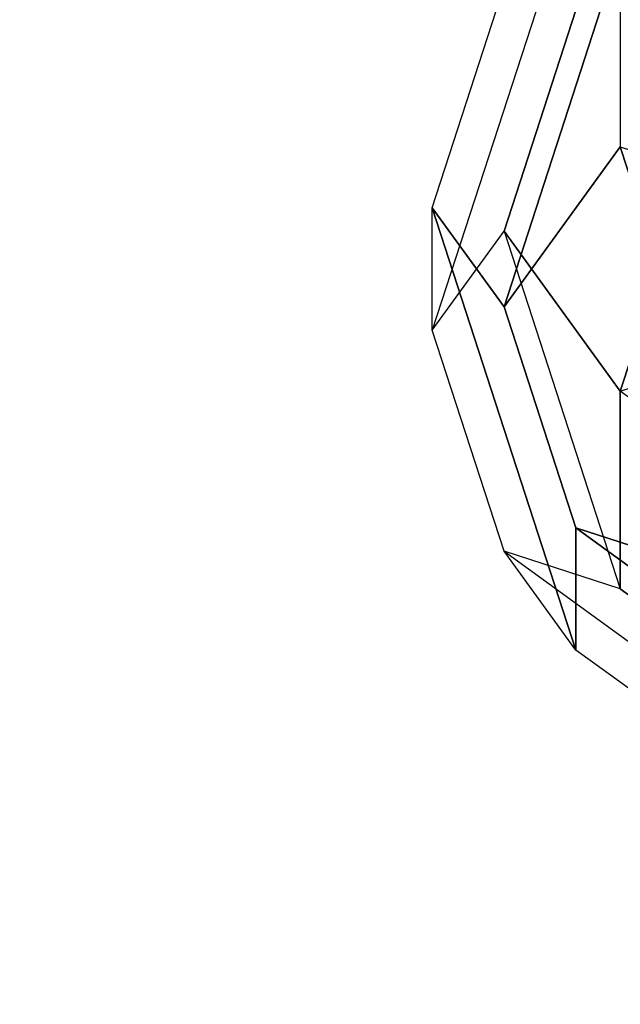
# Model space of a CAD drawing. Extents: x -4165 to 9326, y -4619 to 3412.
# Drawn here: x -212 to -82, y -160 to 54 of the extents above; entities that cross this region are included whole.
import ezdxf

# ---------------------------------------------------------------- set-up
doc = ezdxf.new("R2010")
doc.units = 0
doc.header["$LTSCALE"] = 350
doc.header["$MEASUREMENT"] = 0
doc.linetypes.add('STRICHPUNKT', pattern=[1, 0.5, -0.25, 0, -0.25])
doc.layers.add('BERLIN-05', color=7, linetype='CONTINUOUS')
doc.layers.add('SICHER-AMERICA', color=7, linetype='STRICHPUNKT')

msp = doc.modelspace()

# ---------------------------------------------------------------- linework, layer by layer
at = {"layer": 'BERLIN-05'}
for p, q in [((-91.24857, 82.68977), (-122.42425, -13.26017)), ((-91.24857, 82.68977), (-122.42425, -13.26017)), ((-91.24857, 82.68977), (-122.42425, -13.26017)), ((-91.24857, 82.68977), (-122.42425, -13.26017)), ((-91.24857, 82.68977), (-122.42425, -13.26017)), ((-91.24857, 82.68977), (-122.42425, -13.26017)), ((-91.24857, 82.68977), (-122.42425, -13.26017)), ((-91.24857, 82.68977), (-122.42425, -13.26017)), ((-106.83643, -8.19538), (-81.61865, 69.42642)), ((-81.61865, 69.42642), (-106.83643, -8.19538)), ((-106.83643, -8.19538), (-81.61865, 69.42642)), ((-81.61865, 69.42642), (-106.83643, -8.19538)), ((-106.83643, -8.19538), (-81.61865, 69.42642)), ((-81.61865, 69.42642), (-106.83643, -8.19538)), ((-106.83643, -8.19538), (-81.61865, 69.42642)), ((-81.61865, 69.42642), (-106.83643, -8.19538)), ((-81.61967, -26.51984), (-50.44399, 69.4301)), ((-81.61967, -26.51984), (-50.44399, 69.4301)), ((-81.61967, -26.51984), (-50.44399, 69.4301)), ((-81.61967, -26.51984), (-50.44399, 69.4301)), ((-50.4409, 69.42059), (-81.61967, -26.51984)), ((-50.4409, 69.42059), (-81.61967, -26.51984)), ((-50.4409, 69.42059), (-81.61967, -26.51984)), ((-50.4409, 69.42059), (-81.61967, -26.51984)), ((-81.61865, 69.42642), (-81.61867, 26.51624)), ((-81.61865, 69.42642), (-81.61867, 26.51624)), ((-81.61865, 69.42642), (-81.61867, 26.51624)), ((-81.61865, 69.42642), (-81.61867, 26.51624)), ((-122.42851, 13.25632), (-106.84066, 61.23129)), ((-122.42851, 13.25632), (-106.84066, 61.23129)), ((-122.42851, 13.25632), (-106.84066, 61.23129)), ((-122.42851, 13.25632), (-106.84066, 61.23129)), ((-122.42851, 13.25632), (-106.84066, 61.23129)), ((-122.42851, 13.25632), (-106.84066, 61.23129)), ((-122.42851, 13.25632), (-106.84066, 61.23129)), ((-122.42851, 13.25632), (-106.84066, 61.23129)), ((-106.84166, 8.19521), (-91.24431, 56.17327)), ((-106.84166, 8.19521), (-91.24431, 56.17327)), ((-106.84166, 8.19521), (-91.24431, 56.17327)), ((-106.84166, 8.19521), (-91.24431, 56.17327)), ((-91.25382, 56.17018), (-106.84166, 8.19521)), ((-91.25382, 56.17018), (-106.84166, 8.19521)), ((-91.25382, 56.17018), (-106.84166, 8.19521)), ((-91.25382, 56.17018), (-106.84166, 8.19521)), ((-106.83643, -8.19538), (-81.61867, 26.51624)), ((-81.61867, 26.51624), (-106.83643, -8.19538)), ((-106.83643, -8.19538), (-81.61867, 26.51624)), ((-81.61867, 26.51624), (-106.83643, -8.19538)), ((-106.83643, -8.19538), (-81.61867, 26.51624)), ((-81.61867, 26.51624), (-106.83643, -8.19538)), ((-106.83643, -8.19538), (-81.61867, 26.51624)), ((-81.61867, 26.51624), (-106.83643, -8.19538)), ((-50.44504, -69.42634), (-81.61867, 26.51624)), ((-81.61867, 26.51624), (-40.80458, 13.25967)), ((-81.61867, 26.51624), (-50.44504, -69.42634)), ((-50.44504, -69.42634), (-81.61867, 26.51624)), ((-81.61867, 26.51624), (-40.80458, 13.25967)), ((-81.61867, 26.51624), (-50.44504, -69.42634)), ((-50.44504, -69.42634), (-81.61867, 26.51624)), ((-81.61867, 26.51624), (-40.80458, 13.25967)), ((-81.61867, 26.51624), (-50.44504, -69.42634)), ((-50.44504, -69.42634), (-81.61867, 26.51624)), ((-81.61867, 26.51624), (-40.80458, 13.25967)), ((-81.61867, 26.51624), (-50.44504, -69.42634)), ((-106.83643, -8.19538), (-122.42851, 13.25632)), ((-122.42851, 13.25632), (-106.83643, -8.19538)), ((-91.25487, -82.68626), (-122.42851, 13.25632)), ((-122.42851, 13.25632), (-91.25487, -82.68626)), ((-122.42425, -13.26017), (-122.42851, 13.25632)), ((-122.42425, -13.26017), (-122.42851, 13.25632)), ((-106.83643, -8.19538), (-122.42851, 13.25632)), ((-122.42851, 13.25632), (-106.83643, -8.19538)), ((-91.25487, -82.68626), (-122.42851, 13.25632)), ((-122.42851, 13.25632), (-91.25487, -82.68626)), ((-122.42425, -13.26017), (-122.42851, 13.25632)), ((-122.42425, -13.26017), (-122.42851, 13.25632)), ((-106.83643, -8.19538), (-122.42851, 13.25632)), ((-122.42851, 13.25632), (-106.83643, -8.19538)), ((-91.25487, -82.68626), (-122.42851, 13.25632)), ((-122.42851, 13.25632), (-91.25487, -82.68626)), ((-122.42425, -13.26017), (-122.42851, 13.25632)), ((-122.42425, -13.26017), (-122.42851, 13.25632)), ((-106.83643, -8.19538), (-122.42851, 13.25632)), ((-122.42851, 13.25632), (-106.83643, -8.19538)), ((-91.25487, -82.68626), (-122.42851, 13.25632)), ((-122.42851, 13.25632), (-91.25487, -82.68626)), ((-122.42425, -13.26017), (-122.42851, 13.25632)), ((-122.42425, -13.26017), (-122.42851, 13.25632)), ((-122.42425, -13.26017), (-106.84166, 8.19521)), ((-122.42425, -13.26017), (-106.84166, 8.19521)), ((-122.42425, -13.26017), (-106.84166, 8.19521)), ((-122.42425, -13.26017), (-106.84166, 8.19521)), ((-122.42425, -13.26017), (-106.84166, 8.19521)), ((-122.42425, -13.26017), (-106.84166, 8.19521)), ((-122.42425, -13.26017), (-106.84166, 8.19521)), ((-122.42425, -13.26017), (-106.84166, 8.19521)), ((-106.84166, 8.19521), (-81.6197, -69.43002)), ((-106.84166, 8.19521), (-81.61967, -26.51984)), ((-106.84166, 8.19521), (-81.6197, -69.43002)), ((-81.61967, -26.51984), (-106.84166, 8.19521)), ((-106.84166, 8.19521), (-81.6197, -69.43002)), ((-106.84166, 8.19521), (-81.61967, -26.51984)), ((-106.84166, 8.19521), (-81.6197, -69.43002)), ((-81.61967, -26.51984), (-106.84166, 8.19521)), ((-106.84166, 8.19521), (-81.6197, -69.43002)), ((-106.84166, 8.19521), (-81.61967, -26.51984)), ((-106.84166, 8.19521), (-81.6197, -69.43002)), ((-81.61967, -26.51984), (-106.84166, 8.19521)), ((-106.84166, 8.19521), (-81.6197, -69.43002)), ((-106.84166, 8.19521), (-81.61967, -26.51984)), ((-106.84166, 8.19521), (-81.6197, -69.43002)), ((-81.61967, -26.51984), (-106.84166, 8.19521)), ((-91.24962, -56.16668), (-106.83643, -8.19538)), ((-106.83643, -8.19538), (-91.24962, -56.16668)), ((-91.24962, -56.16668), (-106.83643, -8.19538)), ((-106.83643, -8.19538), (-91.24962, -56.16668)), ((-91.24962, -56.16668), (-106.83643, -8.19538)), ((-106.83643, -8.19538), (-91.24962, -56.16668)), ((-91.24962, -56.16668), (-106.83643, -8.19538)), ((-106.83643, -8.19538), (-91.24962, -56.16668)), ((-106.83743, -61.23146), (-122.42425, -13.26017)), ((-106.83743, -61.23146), (-122.42425, -13.26017)), ((-106.83743, -61.23146), (-122.42425, -13.26017)), ((-106.83743, -61.23146), (-122.42425, -13.26017)), ((-106.83743, -61.23146), (-122.42425, -13.26017)), ((-106.83743, -61.23146), (-122.42425, -13.26017)), ((-106.83743, -61.23146), (-122.42425, -13.26017)), ((-106.83743, -61.23146), (-122.42425, -13.26017)), ((-81.61967, -26.51984), (-40.80984, -13.25992)), ((-81.61967, -26.51984), (-40.80984, -13.25992)), ((-81.61967, -26.51984), (-40.80984, -13.25992)), ((-81.61967, -26.51984), (-40.80984, -13.25992)), ((0, -85.82), (-81.62, -26.52)), ((-81.62, -26.52), (-81.62, -69.43)), ((0, -85.82), (-81.62, -26.52)), ((-81.62, -26.52), (-81.62, -69.43)), ((0, -85.82), (-81.62, -26.52)), ((-81.62, -26.52), (-81.62, -69.43)), ((0, -85.82), (-81.62, -26.52)), ((-81.62, -26.52), (-81.62, -69.43)), ((-81.6197, -69.43002), (-81.61967, -26.51984)), ((-81.6197, -69.43002), (-81.61967, -26.51984)), ((-81.6197, -69.43002), (-81.61967, -26.51984)), ((-81.6197, -69.43002), (-81.61967, -26.51984)), ((-81.61967, -26.51984), (-81.61967, -26.51984)), ((-81.61967, -26.51984), (-81.61967, -26.51984)), ((-81.61967, -26.51984), (-81.61967, -26.51984)), ((-81.61967, -26.51984), (-81.61967, -26.51984)), ((-91.24962, -56.16668), (-91.25487, -82.68626)), ((-91.24962, -56.16668), (-91.25487, -82.68626)), ((-91.24962, -56.16668), (-91.25487, -82.68626)), ((-91.24962, -56.16668), (-91.25487, -82.68626)), ((-25.22, -104.14), (-91.25, -56.17)), ((-91.25, -56.17), (-91.25, -56.17)), ((-91.25, -56.17), (-50.44, -69.43)), ((-91.25, -56.17), (-25.22, -104.14)), ((-91.25, -82.69), (-91.25, -56.17)), ((-25.22, -104.14), (-91.25, -56.17)), ((-91.25, -56.17), (-91.25, -56.17)), ((-91.25, -56.17), (-50.44, -69.43)), ((-91.25, -56.17), (-25.22, -104.14)), ((-91.25, -82.69), (-91.25, -56.17)), ((-25.22, -104.14), (-91.25, -56.17)), ((-91.25, -56.17), (-91.25, -56.17)), ((-91.25, -56.17), (-50.44, -69.43)), ((-91.25, -56.17), (-25.22, -104.14)), ((-91.25, -82.69), (-91.25, -56.17)), ((-25.22, -104.14), (-91.25, -56.17)), ((-91.25, -56.17), (-91.25, -56.17)), ((-91.25, -56.17), (-50.44, -69.43)), ((-91.25, -56.17), (-25.22, -104.14)), ((-91.25, -82.69), (-91.25, -56.17)), ((-50.44504, -69.42634), (-91.24962, -56.16668)), ((-50.44504, -69.42634), (-91.24962, -56.16668)), ((-50.44504, -69.42634), (-91.24962, -56.16668)), ((-50.44504, -69.42634), (-91.24962, -56.16668)), ((-91.25, -82.69), (-106.84, -61.23)), ((-106.84, -61.23), (-25.22, -120.53)), ((-106.84, -61.23), (-25.22, -120.53)), ((-81.62, -69.42), (-106.84, -61.23)), ((-91.25, -82.69), (-106.84, -61.23)), ((-106.84, -61.23), (-25.22, -120.53)), ((-106.84, -61.23), (-25.22, -120.53)), ((-81.62, -69.42), (-106.84, -61.23)), ((-91.25, -82.69), (-106.84, -61.23)), ((-106.84, -61.23), (-25.22, -120.53)), ((-106.84, -61.23), (-25.22, -120.53)), ((-81.62, -69.42), (-106.84, -61.23)), ((-91.25, -82.69), (-106.84, -61.23)), ((-106.84, -61.23), (-25.22, -120.53)), ((-106.84, -61.23), (-25.22, -120.53)), ((-81.62, -69.42), (-106.84, -61.23)), ((-91.25487, -82.68626), (-106.83743, -61.23146)), ((-81.6197, -69.43002), (-106.83743, -61.23146)), ((-91.25487, -82.68626), (-106.83743, -61.23146)), ((-81.6197, -69.43002), (-106.83743, -61.23146)), ((-91.25487, -82.68626), (-106.83743, -61.23146)), ((-81.6197, -69.43002), (-106.83743, -61.23146)), ((-91.25487, -82.68626), (-106.83743, -61.23146)), ((-81.6197, -69.43002), (-106.83743, -61.23146)), ((-40.81, -99.08), (-81.62, -69.42)), ((-40.81, -99.08), (-81.62, -69.42)), ((-40.81, -99.08), (-81.62, -69.42)), ((-40.81, -99.08), (-81.62, -69.42)), ((-81.62, -69.43), (-40.81, -99.08)), ((-81.62, -69.43), (-40.81, -99.08)), ((-81.62, -69.43), (-40.81, -99.08)), ((-81.62, -69.43), (-40.81, -99.08)), ((-50.44, -112.34), (-91.25, -82.69)), ((-50.44, -112.34), (-91.25, -82.69)), ((-50.44, -112.34), (-91.25, -82.69)), ((-50.44, -112.34), (-91.25, -82.69)), ((-50.44, -112.34), (-91.25, -82.69)), ((-50.44, -112.34), (-91.25, -82.69)), ((-50.44, -112.34), (-91.25, -82.69)), ((-50.44, -112.34), (-91.25, -82.69))]:
    msp.add_line(p, q, dxfattribs=at)
at = {"layer": 'SICHER-AMERICA'}
msp.add_lwpolyline([(7.95683, 3411.98381, 0.41540614), (-1955, 1457), (-1955, 0, 0.414213562), (0, -1955), (7371, -1955, 0.451003257), (9311, 241.71264), (9311, 1457, 0.414213562), (7371, 3397), (0, 3412)], format="xyb", dxfattribs=at)

doc.saveas('drawing.dxf')
